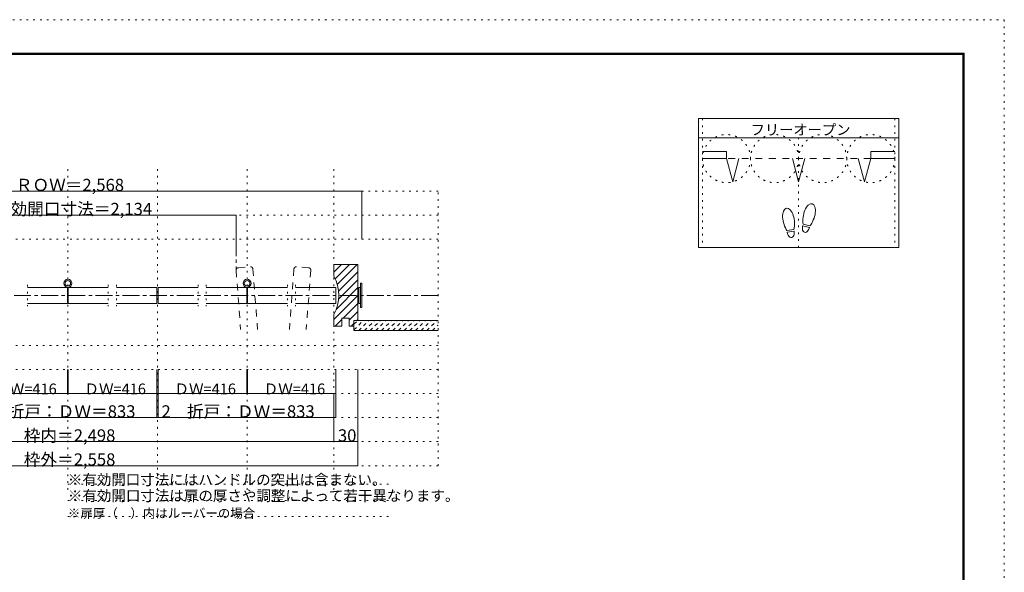
# Model space of a CAD drawing. Units: millimetres. Extents: x -6140 to 6160, y -4455 to 4425.
# Drawn here: x -1212 to 6160, y 289 to 4425 of the extents above; entities that cross this region are included whole.
import ezdxf

# ---------------------------------------------------------------- set-up
doc = ezdxf.new("R2010")
doc.units = ezdxf.units.MM
doc.header["$LTSCALE"] = 30
for name, pattern in [('JWW_CENTER1', [6.773333, 4.233333, -0.846667, 0.846667, -0.846667]), ('JWW_DASHED1', [1.693333, 0.846667, -0.846667]), ('JWW_DASHED2', [3.386667, 1.693333, -1.693333]), ('JWW_HOJO', [1.693333, -1.27, 0.423333])]:
    doc.linetypes.add(name, pattern=pattern)
for name, color, linetype in [('0-0_補助線', 7, 'Continuous'), ('0-1_通り芯', 7, 'Continuous'), ('0-3_仕上げ', 7, 'Continuous'), ('0-4_枠', 7, 'Continuous'), ('0-6_扉', 7, 'Continuous'), ('0-7_金物', 7, 'Continuous'), ('0-A_文字', 7, 'Continuous'), ('0-B_寸法', 7, 'Continuous'), ('0-C_ハッチ', 7, 'Continuous'), ('F-0_補助線', 7, 'Continuous'), ('F-1_枠', 7, 'Continuous'), ('戸当り', 7, 'Continuous')]:
    doc.layers.add(name, color=color, linetype=linetype)

msp = doc.modelspace()

# ---------------------------------------------------------------- linework, layer by layer
at = {"layer": '0-0_補助線', "color": 120, "linetype": 'JWW_HOJO', "lineweight": 5}
for p, q in [((3899.9, 3685), (3899.9, 2719)), ((5339.9, 3685), (5339.9, 2719)), ((4619.9, 2719), (4619.9, 3536.4)), ((1920.3, 3141.9), (-3623.7, 3141.9)), ((1920.3, 1086.9), (1920.3, 3141.9)), ((1920.3, 2961.9), (-3623.7, 2961.9)), ((1920.3, 2781.9), (-3623.7, 2781.9)), ((1920.3, 1986.9), (-3623.7, 1986.9)), ((1920.3, 1806.9), (-3623.7, 1806.9)), ((1920.3, 1626.9), (-3623.7, 1626.9)), ((1920.3, 1446.9), (-3623.7, 1446.9)), ((1920.3, 1266.9), (-3623.7, 1266.9)), ((1920.3, 1086.9), (-3623.7, 1086.9))]:
    msp.add_line(p, q, dxfattribs=at)
at = {"layer": '0-0_補助線', "color": 7, "linetype": 'JWW_HOJO', "lineweight": 9}
for p, q in [((-851.7, 906.9), (-851.7, 3321.9)), ((-180.7, 906.9), (-180.7, 3321.9)), ((490.3, 906.9), (490.3, 3321.9)), ((1140.3, 906.9), (1140.3, 3321.9)), ((-1154.7, 2439.9), (-1154.7, 2280.9)), ((-548.7, 2439.9), (-548.7, 2280.9)), ((-488.7, 2439.9), (-488.7, 2280.9)), ((124.8, 2439.9), (124.8, 2280.9)), ((184.8, 2439.9), (184.8, 2280.9)), ((793.8, 2439.9), (793.8, 2280.9)), ((853.8, 2439.9), (853.8, 2280.9))]:
    msp.add_line(p, q, dxfattribs=at)
at = {"layer": '0-0_補助線', "color": 120, "linetype": 'JWW_HOJO', "lineweight": 5}
for centre in [(4079.9, 3385.5), (4439.9, 3385.5), (4799.9, 3385.5), (5159.9, 3385.5)]:
    msp.add_circle(centre, 180, dxfattribs=at)
at = {"layer": '0-1_通り芯', "color": 120, "linetype": 'JWW_CENTER1', "lineweight": 5}
for p, q in [((408.3, 2781.9), (408.3, 2549.5)), ((1920.3, 2361.9), (-3623.7, 2361.9))]:
    msp.add_line(p, q, dxfattribs=at)
at = {"layer": '0-3_仕上げ', "color": 40, "linetype": 'Continuous', "lineweight": 15}
for p, q in [((1290.3, 2097.9), (1290.3, 2172.9)), ((1290.3, 2172.9), (1920.3, 2172.9)), ((1290.3, 2097.9), (1920.3, 2097.9))]:
    msp.add_line(p, q, dxfattribs=at)
at = {"layer": '0-4_枠', "color": 92, "linetype": 'Continuous', "lineweight": 13}
for p, q in [((1140.3, 2505.9), (1140.3, 2592.9)), ((1320.3, 2592.9), (1140.3, 2592.9)), ((1320.3, 2172.9), (1320.3, 2592.9)), ((1140.3, 2130.9), (1140.3, 2217.9)), ((1254.3, 2190.9), (1200.3, 2190.9)), ((1200.3, 2130.9), (1200.3, 2190.9)), ((1254.3, 2130.9), (1254.3, 2190.9)), ((1320.3, 2172.9), (1290.3, 2172.9)), ((1290.3, 2130.9), (1290.3, 2172.9)), ((1184.9, 2130.9), (1140.3, 2130.9)), ((1200.3, 2130.9), (1184.9, 2130.9)), ((1290.3, 2130.9), (1254.3, 2130.9))]:
    msp.add_line(p, q, dxfattribs=at)
msp.add_arc((870.3, 2361.9), 306, 331.92751, 28.07249, dxfattribs=at)
at = {"layer": '0-6_扉', "color": 40, "linetype": 'JWW_DASHED2', "lineweight": 15}
for p, q in [((408.3, 2549.5), (441.9, 2106.9)), ((424.9, 2568.8), (514.6, 2575.7)), ((533.9, 2559.1), (568.3, 2106.9)), ((841.3, 2559.1), (806.9, 2106.9)), ((950.3, 2568.8), (860.6, 2575.7)), ((966.9, 2549.5), (933.3, 2106.9))]:
    msp.add_line(p, q, dxfattribs=at)
at = {"layer": '0-6_扉', "color": 200, "linetype": 'Continuous', "lineweight": 20}
for p, q in [((-854.7, 2421.9), (-1154.7, 2421.9)), ((-854.7, 2421.9), (-854.7, 2301.9)), ((-848.7, 2421.9), (-548.7, 2421.9)), ((-848.7, 2421.9), (-848.7, 2301.9)), ((-488.7, 2421.9), (-186.7, 2421.9)), ((-186.7, 2421.9), (-186.7, 2301.9)), ((-174.7, 2421.9), (124.8, 2421.9)), ((-174.7, 2421.9), (-174.7, 2301.9)), ((184.8, 2421.9), (487.3, 2421.9)), ((487.3, 2421.9), (487.3, 2301.9)), ((493.3, 2421.9), (793.8, 2421.9)), ((493.3, 2421.9), (493.3, 2301.9)), ((853.8, 2421.9), (1155.3, 2421.9)), ((1155.3, 2421.9), (1155.3, 2301.9)), ((-854.7, 2301.9), (-1154.7, 2301.9)), ((-848.7, 2301.9), (-548.7, 2301.9)), ((-488.7, 2301.9), (-186.7, 2301.9)), ((-174.7, 2301.9), (124.8, 2301.9)), ((184.8, 2301.9), (487.3, 2301.9)), ((493.3, 2301.9), (793.8, 2301.9)), ((853.8, 2301.9), (1155.3, 2301.9))]:
    msp.add_line(p, q, dxfattribs=at)
at = {"layer": '0-6_扉', "color": 40, "linetype": 'JWW_DASHED2', "lineweight": 15}
for centre, start, end in [((426.3, 2550.9), 94.34602, 184.34602), ((516, 2557.7), 4.34602, 94.34602), ((859.2, 2557.7), 85.65398, 175.65398), ((949, 2550.9), 355.65398, 85.65398)]:
    msp.add_arc(centre, 18, start, end, dxfattribs=at)
at = {"layer": '0-7_金物', "color": 7, "linetype": 'Continuous', "lineweight": 9}
for p, q in [((1338.3, 2271.9), (1338.3, 2451.9)), ((1350.3, 2451.9), (1338.3, 2451.9)), ((1350.3, 2271.9), (1350.3, 2451.9)), ((1326.3, 2415.9), (1320.3, 2415.9)), ((1338.3, 2421.9), (1326.3, 2421.9)), ((1326.3, 2301.9), (1326.3, 2421.9)), ((1326.3, 2307.9), (1320.3, 2307.9)), ((1338.3, 2301.9), (1326.3, 2301.9)), ((1350.3, 2271.9), (1338.3, 2271.9))]:
    msp.add_line(p, q, dxfattribs=at)
for centre, radius in [((-851.7, 2451.9), 30), ((-851.7, 2451.9), 21), ((490.3, 2451.9), 30), ((490.3, 2451.9), 21)]:
    msp.add_circle(centre, radius, dxfattribs=at)
at = {"layer": '0-A_文字', "color": 92, "linetype": 'Continuous', "lineweight": 13}
for p, q in [((3869.9, 3685), (3869.9, 2719)), ((5369.9, 3685), (3869.9, 3685)), ((5369.9, 3685), (5369.9, 2719)), ((5369.9, 3541), (3869.9, 3541)), ((5369.9, 2719), (3869.9, 2719))]:
    msp.add_line(p, q, dxfattribs=at)
at = {"layer": '0-A_文字', "color": 120, "linetype": 'JWW_HOJO', "lineweight": 5}
for p, q in [((-851.7, 947.6), (1557.8, 947.6)), ((-851.7, 827.6), (1557.8, 827.6)), ((-851.7, 707.6), (1557.8, 707.6))]:
    msp.add_line(p, q, dxfattribs=at)
at = {"layer": '0-B_寸法', "color": 120, "linetype": 'Continuous', "lineweight": 5}
for p, q in [((-3053.7, 3141.9), (1350.3, 3141.9)), ((1350.3, 3141.9), (1350.3, 2781.9)), ((-2111.7, 2961.9), (408.3, 2961.9)), ((408.3, 2961.9), (408.3, 2781.9)), ((-854.7, 1626.9), (-854.7, 1806.9)), ((-848.7, 1626.9), (-848.7, 1806.9)), ((-186.7, 1626.9), (-186.7, 1806.9)), ((-174.7, 1626.9), (-174.7, 1806.9)), ((487.3, 1626.9), (487.3, 1806.9)), ((493.3, 1626.9), (493.3, 1806.9)), ((1155.3, 1626.9), (1155.3, 1806.9)), ((1320.3, 1086.9), (1320.3, 1806.9)), ((-1516.7, 1626.9), (-854.7, 1626.9)), ((-848.7, 1626.9), (-186.7, 1626.9)), ((-186.7, 1446.9), (-186.7, 1626.9)), ((-174.7, 1626.9), (487.3, 1626.9)), ((-174.7, 1446.9), (-174.7, 1626.9)), ((493.3, 1626.9), (1155.3, 1626.9)), ((1140.3, 1266.9), (1140.3, 1626.9)), ((1155.3, 1446.9), (1155.3, 1626.9)), ((-1516.7, 1446.9), (-186.7, 1446.9)), ((-186.7, 1446.9), (-174.7, 1446.9)), ((-174.7, 1446.9), (1155.3, 1446.9)), ((-2843.7, 1266.9), (1140.3, 1266.9)), ((1140.3, 1266.9), (1320.3, 1266.9)), ((-3023.7, 1086.9), (1320.3, 1086.9))]:
    msp.add_line(p, q, dxfattribs=at)
at = {"layer": '0-B_寸法', "color": 7, "linetype": 'Continuous', "lineweight": 9, "const_width": 3}
for points in [[(1351.8, 3141.9, 0.414214), (1350.3, 3143.4, 0.414214), (1348.8, 3141.9, 0.414214), (1350.3, 3140.4, 0.414214)], [(409.8, 2961.9, 0.414214), (408.3, 2963.4, 0.414214), (406.8, 2961.9, 0.414214), (408.3, 2960.4, 0.414214)], [(-853.2, 1626.9, 0.414214), (-854.7, 1628.4, 0.414214), (-856.2, 1626.9, 0.414214), (-854.7, 1625.4, 0.414214)], [(-847.2, 1626.9, 0.414214), (-848.7, 1628.4, 0.414214), (-850.2, 1626.9, 0.414214), (-848.7, 1625.4, 0.414214)], [(-185.2, 1626.9, 0.414214), (-186.7, 1628.4, 0.414214), (-188.2, 1626.9, 0.414214), (-186.7, 1625.4, 0.414214)], [(-173.2, 1626.9, 0.414214), (-174.7, 1628.4, 0.414214), (-176.2, 1626.9, 0.414214), (-174.7, 1625.4, 0.414214)], [(488.8, 1626.9, 0.414214), (487.3, 1628.4, 0.414214), (485.8, 1626.9, 0.414214), (487.3, 1625.4, 0.414214)], [(494.8, 1626.9, 0.414214), (493.3, 1628.4, 0.414214), (491.8, 1626.9, 0.414214), (493.3, 1625.4, 0.414214)], [(1156.8, 1626.9, 0.414214), (1155.3, 1628.4, 0.414214), (1153.8, 1626.9, 0.414214), (1155.3, 1625.4, 0.414214)], [(-185.2, 1446.9, 0.414214), (-186.7, 1448.4, 0.414214), (-188.2, 1446.9, 0.414214), (-186.7, 1445.4, 0.414214)], [(-173.2, 1446.9, 0.414214), (-174.7, 1448.4, 0.414214), (-176.2, 1446.9, 0.414214), (-174.7, 1445.4, 0.414214)], [(1156.8, 1446.9, 0.414214), (1155.3, 1448.4, 0.414214), (1153.8, 1446.9, 0.414214), (1155.3, 1445.4, 0.414214)], [(1141.8, 1266.9, 0.414214), (1140.3, 1268.4, 0.414214), (1138.8, 1266.9, 0.414214), (1140.3, 1265.4, 0.414214)], [(1321.8, 1266.9, 0.414214), (1320.3, 1268.4, 0.414214), (1318.8, 1266.9, 0.414214), (1320.3, 1265.4, 0.414214)], [(1321.8, 1086.9, 0.414214), (1320.3, 1088.4, 0.414214), (1318.8, 1086.9, 0.414214), (1320.3, 1085.4, 0.414214)]]:
    msp.add_lwpolyline(points, format="xyb", close=True, dxfattribs=at)
at = {"layer": '0-C_ハッチ', "color": 120, "linetype": 'Continuous', "lineweight": 5}
for p, q in [((1140.3, 2536.5), (1196.8, 2592.9)), ((1149.8, 2486.6), (1256.2, 2592.9)), ((1165.4, 2442.8), (1315.6, 2592.9)), ((1174.8, 2392.7), (1320.3, 2538.3)), ((1175, 2333.6), (1320.3, 2478.9)), ((1140.3, 2180.1), (1320.3, 2360.1)), ((1157.7, 2256.9), (1320.3, 2419.5)), ((1210.5, 2190.9), (1320.3, 2300.7)), ((1254.3, 2175.3), (1320.3, 2241.3)), ((1150.5, 2130.9), (1200.3, 2180.7)), ((1269.3, 2130.9), (1290.3, 2151.9)), ((1311.3, 2172.9), (1320.3, 2181.9))]:
    msp.add_line(p, q, dxfattribs=at)
at = {"layer": '0-C_ハッチ', "color": 120, "linetype": 'JWW_DASHED1', "lineweight": 5}
for p, q in [((1290.3, 2103.9), (1359.3, 2172.9)), ((1290.3, 2146.4), (1316.9, 2172.9)), ((1326.7, 2097.9), (1401.7, 2172.9)), ((1369.2, 2097.9), (1444.2, 2172.9)), ((1411.6, 2097.9), (1486.6, 2172.9)), ((1454, 2097.9), (1529, 2172.9)), ((1496.5, 2097.9), (1571.5, 2172.9)), ((1538.9, 2097.9), (1613.9, 2172.9)), ((1581.3, 2097.9), (1656.3, 2172.9)), ((1623.7, 2097.9), (1698.7, 2172.9)), ((1666.2, 2097.9), (1741.2, 2172.9)), ((1708.6, 2097.9), (1783.6, 2172.9)), ((1751, 2097.9), (1826, 2172.9)), ((1793.4, 2097.9), (1868.4, 2172.9)), ((1835.9, 2097.9), (1910.9, 2172.9)), ((1878.3, 2097.9), (1920.3, 2140))]:
    msp.add_line(p, q, dxfattribs=at)
at = {"layer": 'F-0_補助線', "color": 120, "linetype": 'JWW_HOJO', "lineweight": 5}
for p, q in [((-6140.1, 4425), (6159.9, 4425)), ((6159.9, 4425), (6159.9, -4455))]:
    msp.add_line(p, q, dxfattribs=at)
at = {"layer": 'F-1_枠', "color": 200, "linetype": 'Continuous', "lineweight": 20}
for p, q in [((-5840.1, 4175), (5859.9, 4175)), ((-5840.1, 4170), (5859.9, 4170)), ((-5840.1, 4165), (5859.9, 4165)), ((5849.9, 4175), (5849.9, -4205)), ((5854.9, 4175), (5854.9, -4205)), ((5859.9, 4175), (5859.9, -4205))]:
    msp.add_line(p, q, dxfattribs=at)
at = {"layer": '戸当り', "color": 40, "linetype": 'Continuous', "lineweight": 15}
for p, q in [((4079.9, 3439.5), (3899.9, 3439.5)), ((4079.9, 3439.5), (4079.9, 3385.5)), ((5159.9, 3439.5), (5159.9, 3385.5)), ((5159.9, 3439.5), (5339.9, 3439.5)), ((4079.9, 3385.5), (3899.9, 3385.5)), ((4079.9, 3385.5), (4126.5, 3211.6)), ((4173.1, 3385.5), (4126.5, 3211.6)), ((4573.3, 3385.5), (4619.9, 3211.6)), ((4666.5, 3385.5), (4619.9, 3211.6)), ((5066.7, 3385.5), (5113.3, 3211.6)), ((5159.9, 3385.5), (5113.3, 3211.6)), ((5159.9, 3385.5), (5339.9, 3385.5))]:
    msp.add_line(p, q, dxfattribs=at)
at = {"layer": '戸当り', "color": 7, "linetype": 'JWW_DASHED2', "lineweight": 9}
msp.add_line((5159.9, 3385.5), (4079.9, 3385.5), dxfattribs=at)
at = {"layer": '戸当り', "color": 92, "linetype": 'Continuous', "lineweight": 13}
for p, q in [((4700.9, 2869.2), (4650, 2882.9)), ((4704.1, 2881.4), (4653.3, 2895)), ((4584.1, 2855.3), (4532.2, 2846.1)), ((4586.3, 2842.9), (4534.4, 2833.7))]:
    msp.add_line(p, q, dxfattribs=at)
for centre, major_axis, ratio, start_param, end_param in [((4699.6, 2966.3), (21.9, 81.6), 0.5, 4.340591, 8.225779), ((4544.1, 2930.3), (-14.7, 83.2), 0.5, 4.340591, 8.225779), ((4544.5, 2927.9), (-17.8, 100.8), 0.4, 1.850633, 2.442877), ((4544.5, 2927.9), (-17.8, 100.8), 0.4, 3.840309, 4.432552), ((4675.4, 2876.1), (11.4, 42.4), 0.6, 1.570796, 4.712389), ((4699, 2963.9), (26.5, 98.9), 0.4, 1.850633, 2.442877), ((4699, 2963.9), (26.5, 98.9), 0.4, 3.840309, 4.432552), ((4560.3, 2838.3), (-7.6, 43.2), 0.6, 1.570796, 4.712389)]:
    msp.add_ellipse(centre, major_axis=major_axis, ratio=ratio, start_param=start_param, end_param=end_param, dxfattribs=at)

# ---------------------------------------------------------------- texts
at = {"layer": '0-A_文字', "color": 7, "linetype": 'Continuous', "lineweight": 9, "attachment_point": 7}
for s, insert, char_height, width in [('{\\fＭＳ ゴシック|b0|i0|c128|p49;フリーオープン}', (4259.9, 3562.2), 78.377, 720), ('{\\fＭＳ ゴシック|b0|i0|c128|p49;※有効開口寸法にはハンドルの突出は含まない。}', (-851.7, 942.4), 79.49, 2295), ('{\\fＭＳ ゴシック|b0|i0|c128|p49;※有効開口寸法は扉の厚さや調整によって若干異なります。}', (-851.7, 822.4), 79.587, 2820)]:
    msp.add_mtext(s, dxfattribs=dict(at, insert=insert, char_height=char_height, width=width))
at = {"layer": '0-A_文字', "color": 7, "linetype": 'Continuous', "lineweight": 0, "insert": (-851.7, 696.9), "char_height": 68.58, "width": 1350, "attachment_point": 7}
msp.add_mtext('{\\fＭＳ ゴシック|b0|i0|c128|p49;※扉厚（\u3000）内はルーバーの場合}', dxfattribs=at)
at = {"layer": '0-B_寸法', "color": 7, "linetype": 'Continuous', "lineweight": 211, "attachment_point": 7}
for s, insert, char_height, width in [('{\\fＭＳ ゴシック|b0|i0|c128|p49;ＲＯＷ＝2,568}', (-1241.7, 3142.7), 91.44, 780), ('{\\fＭＳ ゴシック|b0|i0|c128|p49;有効開口寸法＝2,134}', (-1405.8, 2962.7), 91.44, 1140), ('{\\fＭＳ ゴシック|b0|i0|c128|p49;ＤＷ=416}', (-1395.7, 1622), 80.01, 420), ('{\\fＭＳ ゴシック|b0|i0|c128|p49;ＤＷ=416}', (-727.7, 1622), 80.01, 420), ('{\\fＭＳ ゴシック|b0|i0|c128|p49;ＤＷ=416}', (-53.7, 1622), 80.01, 420), ('{\\fＭＳ ゴシック|b0|i0|c128|p49;ＤＷ=416}', (614.3, 1622), 80.01, 420), ('{\\fＭＳ ゴシック|b0|i0|c128|p49;折戸：ＤＷ＝833}', (-1301.7, 1447.7), 91.44, 900), ('{\\fＭＳ ゴシック|b0|i0|c128|p49;折戸：ＤＷ＝833}', (40.3, 1447.7), 91.44, 900), ('{\\fＭＳ ゴシック|b0|i0|c128|p49;2}', (-150.7, 1447.7), 91.44, 60), ('{\\fＭＳ ゴシック|b0|i0|c128|p49;枠内＝2,498}', (-1181.7, 1267.7), 91.44, 660), ('{\\fＭＳ ゴシック|b0|i0|c128|p49;30}', (1170.3, 1267.7), 91.44, 120), ('{\\fＭＳ ゴシック|b0|i0|c128|p49;枠外＝2,558}', (-1181.7, 1087.7), 91.44, 660)]:
    msp.add_mtext(s, dxfattribs=dict(at, insert=insert, char_height=char_height, width=width))

doc.saveas('drawing.dxf')
